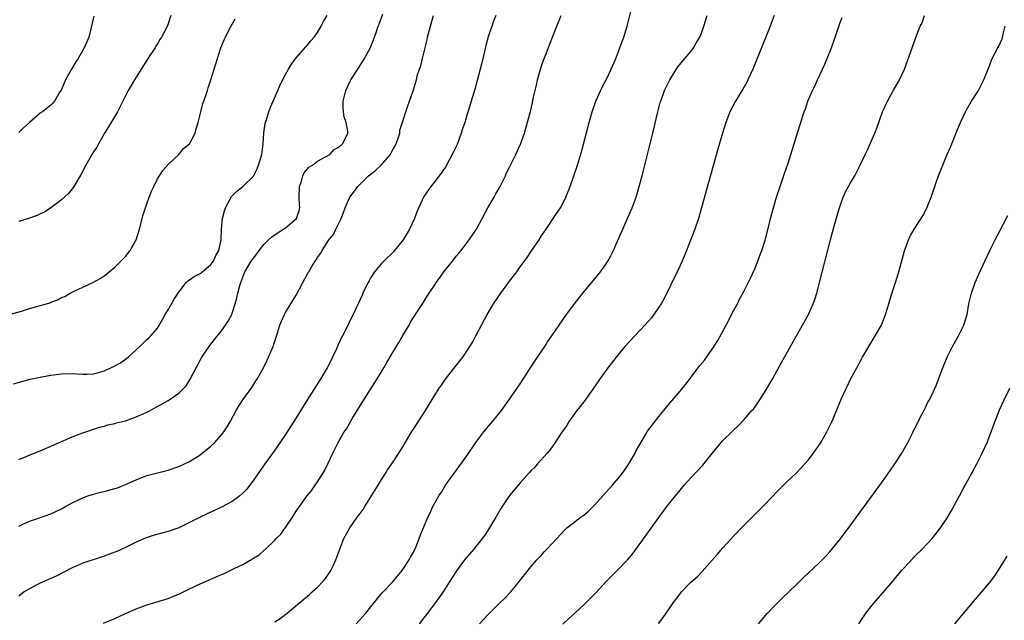
# Model space of a CAD drawing. Units: inches. Extents: x 2601000 to 2604000, y 1485000 to 1488000.
# Drawn here: x 2603249 to 2603434, y 1485166 to 1485278 of the extents above; entities that cross this region are included whole.
import ezdxf

# ---------------------------------------------------------------- set-up
doc = ezdxf.new("R2010")
doc.units = ezdxf.units.IN
doc.header["$MEASUREMENT"] = 0
doc.layers.add('LD26011485_10ft', color=110, linetype='Continuous')

msp = doc.modelspace()

# ---------------------------------------------------------------- linework, layer by layer
at = {"layer": 'LD26011485_10ft'}
for points, elevation in [([(2603246.87, 1485222.87), (2603249.71, 1485223.71), (2603251, 1485224.11), (2603254.19, 1485225), (2603254.8, 1485225.2), (2603255, 1485225.29), (2603256.26, 1485225.74), (2603257, 1485226.17), (2603257.6, 1485226.4), (2603258.65, 1485227), (2603259, 1485227.18), (2603259.36, 1485227.36), (2603261, 1485228.11), (2603263, 1485229.08), (2603264.24, 1485229.76), (2603265, 1485230.25), (2603265.43, 1485230.57), (2603265.93, 1485231), (2603267, 1485231.86), (2603268.15, 1485233), (2603268.56, 1485233.44), (2603269, 1485233.86), (2603269.85, 1485235), (2603271.03, 1485237), (2603271.63, 1485239), (2603272.32, 1485241.68), (2603272.74, 1485243), (2603273, 1485243.76), (2603273.44, 1485245), (2603273.88, 1485246.12), (2603274.29, 1485247), (2603275, 1485248.41), (2603276, 1485250), (2603277, 1485251.11), (2603279, 1485253.01), (2603279.88, 1485254.12), (2603280.98, 1485255), (2603282.06, 1485257), (2603282.24, 1485257.76), (2603282.65, 1485259), (2603283.1, 1485261), (2603283.49, 1485262.51), (2603283.68, 1485263), (2603284.35, 1485265), (2603284.53, 1485265.47), (2603284.99, 1485267), (2603286.89, 1485273), (2603287.53, 1485274.47), (2603287.74, 1485275), (2603288.52, 1485276.52), (2603289, 1485277.39), (2603289.59, 1485278.41)], 10530), ([(2603248.02, 1485209.98), (2603251.14, 1485210.86), (2603253, 1485211.27), (2603255, 1485211.62), (2603257, 1485211.89), (2603259, 1485211.95), (2603259.86, 1485211.86), (2603261, 1485211.81), (2603261.8, 1485211.8), (2603263, 1485211.9), (2603264.21, 1485212.21), (2603265, 1485212.46), (2603266.23, 1485213), (2603267, 1485213.38), (2603268.04, 1485213.96), (2603269.51, 1485215), (2603271, 1485216.38), (2603271.7, 1485217), (2603273, 1485218.29), (2603273.38, 1485218.62), (2603273.77, 1485219), (2603275, 1485220.45), (2603275.96, 1485222.04), (2603276.44, 1485223), (2603277, 1485223.9), (2603278.14, 1485225.86), (2603278.86, 1485227), (2603279, 1485227.21), (2603280.39, 1485229), (2603280.68, 1485229.32), (2603281, 1485229.48), (2603281.86, 1485230.14), (2603283, 1485230.71), (2603283.17, 1485230.83), (2603285, 1485232.34), (2603285.5, 1485233), (2603285.94, 1485234.06), (2603286.52, 1485235), (2603286.97, 1485236.97), (2603287.02, 1485238.98), (2603287.2, 1485241), (2603287.55, 1485242.45), (2603287.73, 1485243), (2603288.63, 1485244.63), (2603288.88, 1485245.12), (2603289.88, 1485246.12), (2603291.02, 1485246.98), (2603293, 1485248.94), (2603293.69, 1485250.31), (2603293.95, 1485251), (2603294.55, 1485253), (2603294.81, 1485255), (2603294.93, 1485257.07), (2603295.18, 1485258.82), (2603295.23, 1485259), (2603295.36, 1485259.36), (2603295.87, 1485261), (2603296.18, 1485261.82), (2603297.56, 1485265), (2603297.98, 1485266.02), (2603299, 1485267.99), (2603299.56, 1485269), (2603300.1, 1485269.9), (2603301, 1485271.08), (2603302.83, 1485273.17), (2603303, 1485273.34), (2603303.74, 1485274.26), (2603304.37, 1485275), (2603305, 1485275.84), (2603305.7, 1485277), (2603306.11, 1485277.89), (2603306.79, 1485279)], 10520), ([(2603249, 1485195.82), (2603250.36, 1485196.36), (2603251.9, 1485197), (2603252.66, 1485197.34), (2603253, 1485197.47), (2603255.47, 1485198.53), (2603257.41, 1485199.41), (2603259, 1485200.08), (2603261, 1485200.85), (2603264.13, 1485201.87), (2603265, 1485202.08), (2603265.68, 1485202.32), (2603267, 1485202.59), (2603267.31, 1485202.69), (2603269, 1485203.1), (2603271, 1485203.79), (2603272.46, 1485204.46), (2603273, 1485204.69), (2603273.62, 1485205), (2603274.49, 1485205.51), (2603277, 1485206.88), (2603277.19, 1485207), (2603279, 1485208.26), (2603279.76, 1485209), (2603280.35, 1485209.65), (2603281.13, 1485210.87), (2603282.25, 1485213), (2603282.53, 1485213.47), (2603283, 1485214.41), (2603283.34, 1485215), (2603284.79, 1485217.21), (2603285.66, 1485218.34), (2603287, 1485219.94), (2603287.75, 1485221), (2603288.23, 1485221.77), (2603288.91, 1485223), (2603289, 1485223.24), (2603289.55, 1485225), (2603289.85, 1485226.15), (2603290.06, 1485227), (2603290.45, 1485228.45), (2603290.61, 1485229), (2603291, 1485230.02), (2603291.4, 1485231), (2603291.94, 1485231.94), (2603292.59, 1485233), (2603292.77, 1485233.23), (2603293, 1485233.58), (2603293.64, 1485234.36), (2603294.05, 1485235), (2603295, 1485236.15), (2603295.83, 1485237), (2603296.43, 1485237.57), (2603297.61, 1485238.39), (2603298.65, 1485239), (2603299, 1485239.26), (2603301.06, 1485241), (2603301.54, 1485242.46), (2603301.67, 1485243), (2603301.6, 1485243.6), (2603301.58, 1485245), (2603301.61, 1485247), (2603301.99, 1485247.99), (2603302.25, 1485249), (2603302.48, 1485249.52), (2603303.39, 1485250.61), (2603304.06, 1485251), (2603305, 1485251.74), (2603306.52, 1485252.52), (2603307.3, 1485253), (2603308.11, 1485253.89), (2603309, 1485254.36), (2603309.71, 1485255), (2603310.43, 1485256.43), (2603310.7, 1485257), (2603310.68, 1485257.32), (2603310.4, 1485259), (2603310.03, 1485260.03), (2603309.87, 1485261), (2603309.8, 1485261.81), (2603309.79, 1485263), (2603310.3, 1485265), (2603311.17, 1485266.83), (2603311.27, 1485267), (2603312.54, 1485269), (2603313, 1485269.69), (2603313.81, 1485271), (2603314.94, 1485273.06), (2603315.7, 1485275), (2603316.05, 1485276.05), (2603316.4, 1485277), (2603316.58, 1485277.42), (2603317.26, 1485279.26)], 10510), ([(2603277.51, 1485279), (2603277, 1485277.47), (2603276.87, 1485277.13), (2603276.61, 1485276.61), (2603275.77, 1485275), (2603275.45, 1485274.55), (2603275, 1485273.71), (2603274.71, 1485273.29), (2603274.54, 1485273), (2603273.7, 1485271.7), (2603273.13, 1485270.87), (2603271.96, 1485269), (2603270.67, 1485267), (2603270.08, 1485265.92), (2603269.51, 1485265), (2603268.03, 1485261.97), (2603267.48, 1485261), (2603265.83, 1485258.17), (2603265.09, 1485257), (2603263.92, 1485255), (2603263.62, 1485254.38), (2603263, 1485253.48), (2603262.7, 1485253), (2603262.29, 1485252.29), (2603261.58, 1485251), (2603260.69, 1485249.31), (2603259.31, 1485247), (2603259, 1485246.54), (2603258.3, 1485245.7), (2603257, 1485244.48), (2603255.02, 1485242.98), (2603253.83, 1485242.17), (2603253, 1485241.84), (2603252.44, 1485241.56), (2603250.82, 1485241), (2603249, 1485240.4)], 10540), ([(2603249, 1485183.36), (2603249.64, 1485183.64), (2603251, 1485184.26), (2603252.87, 1485184.87), (2603255, 1485185.61), (2603257, 1485186.6), (2603257.75, 1485187), (2603259, 1485187.71), (2603261, 1485188.65), (2603261.94, 1485189), (2603263, 1485189.33), (2603264.31, 1485189.69), (2603265, 1485189.83), (2603267, 1485190.36), (2603267.48, 1485190.52), (2603269, 1485191.11), (2603271, 1485192.04), (2603273, 1485192.81), (2603274.73, 1485193.27), (2603277, 1485193.81), (2603279, 1485194.49), (2603280.08, 1485195), (2603281, 1485195.46), (2603283, 1485196.71), (2603283.39, 1485197), (2603285, 1485198.33), (2603285.73, 1485199), (2603287, 1485200.42), (2603287.46, 1485201), (2603288.07, 1485201.93), (2603288.71, 1485203), (2603289.78, 1485205), (2603290.22, 1485205.78), (2603290.99, 1485207), (2603292.68, 1485209.32), (2603293.46, 1485210.54), (2603293.74, 1485211), (2603294.85, 1485213), (2603295.57, 1485214.43), (2603295.84, 1485215), (2603296.66, 1485217), (2603296.75, 1485217.25), (2603297.23, 1485218.77), (2603297.96, 1485221), (2603298.26, 1485221.74), (2603298.82, 1485223), (2603299, 1485223.34), (2603300.36, 1485225.64), (2603301, 1485226.64), (2603302.24, 1485229), (2603303, 1485230.37), (2603303.21, 1485230.79), (2603303.37, 1485231), (2603303.97, 1485231.97), (2603304.58, 1485233), (2603304.76, 1485233.24), (2603305, 1485233.65), (2603305.56, 1485234.44), (2603305.85, 1485235), (2603307, 1485236.81), (2603307.1, 1485237), (2603308, 1485238), (2603308.45, 1485239), (2603309.47, 1485241), (2603309.86, 1485242.14), (2603310.2, 1485243), (2603311, 1485244.87), (2603311.07, 1485245), (2603311.91, 1485246.09), (2603312.55, 1485247), (2603313, 1485247.42), (2603314.58, 1485249), (2603315.96, 1485250.04), (2603317, 1485251.03), (2603318.66, 1485253), (2603319, 1485253.65), (2603319.77, 1485255), (2603320.21, 1485256.21), (2603320.42, 1485257), (2603320.47, 1485257.53), (2603321, 1485259.23), (2603321.59, 1485261), (2603321.93, 1485262.07), (2603322.28, 1485263), (2603322.91, 1485264.91), (2603323.54, 1485267), (2603323.72, 1485267.72), (2603324.13, 1485269), (2603324.38, 1485269.62), (2603324.67, 1485271), (2603325.16, 1485273), (2603325.55, 1485274.45), (2603325.65, 1485275), (2603326.17, 1485277), (2603326.75, 1485279)], 10500), ([(2603338.44, 1485279), (2603338.03, 1485277.97), (2603337.02, 1485275.02), (2603336.57, 1485273.43), (2603336.29, 1485272.29), (2603335.84, 1485270.16), (2603334.56, 1485265.44), (2603333.81, 1485263), (2603333.31, 1485261.31), (2603333, 1485260.34), (2603332.61, 1485259), (2603332.18, 1485257.82), (2603331.97, 1485257), (2603331.16, 1485254.84), (2603331, 1485254.45), (2603330.53, 1485253.47), (2603329, 1485250.62), (2603328.33, 1485249.67), (2603327.79, 1485249), (2603327, 1485247.95), (2603326.23, 1485247), (2603324.92, 1485245.08), (2603323.67, 1485242.33), (2603323.16, 1485241), (2603322.24, 1485239), (2603321.79, 1485238.21), (2603321.04, 1485237), (2603319.45, 1485235), (2603319.24, 1485234.76), (2603317.45, 1485233), (2603317, 1485232.53), (2603315.71, 1485231), (2603315, 1485229.92), (2603314.68, 1485229.32), (2603314.48, 1485229), (2603313.95, 1485227.95), (2603313.52, 1485227), (2603313.39, 1485226.61), (2603313, 1485225.78), (2603312.77, 1485225.23), (2603312.61, 1485225), (2603312.23, 1485224.23), (2603311.68, 1485223), (2603311.44, 1485222.56), (2603310.45, 1485220.45), (2603309.7, 1485219), (2603309.45, 1485218.55), (2603308.82, 1485217.18), (2603308.57, 1485216.57), (2603307.84, 1485215), (2603307.54, 1485214.46), (2603306.8, 1485213), (2603305.61, 1485211), (2603303, 1485206.86), (2603301, 1485203.64), (2603299, 1485200.48), (2603297, 1485197.56), (2603295.1, 1485195), (2603294.23, 1485193.77), (2603293, 1485191.93), (2603291.73, 1485190.27), (2603291, 1485189.51), (2603290.41, 1485189), (2603289, 1485187.96), (2603287, 1485186.86), (2603285.72, 1485186.28), (2603285, 1485185.93), (2603284.34, 1485185.66), (2603283, 1485185.03), (2603281, 1485184.01), (2603279, 1485183.02), (2603277, 1485182.36), (2603274.36, 1485181.64), (2603272.86, 1485181.14), (2603271, 1485180.32), (2603269, 1485179.33), (2603267.4, 1485178.6), (2603267, 1485178.44), (2603265, 1485177.69), (2603264.47, 1485177.53), (2603261, 1485176.39), (2603259.9, 1485175.9), (2603259, 1485175.54), (2603256.02, 1485173.98), (2603253, 1485172.66), (2603252.25, 1485172.25), (2603251, 1485171.6), (2603250.03, 1485171), (2603249, 1485170.21)], 10490), ([(2603263.09, 1485278.91), (2603262.1, 1485275), (2603261.8, 1485274.2), (2603261.27, 1485273), (2603260.1, 1485271), (2603259.67, 1485270.33), (2603258.86, 1485269), (2603257.78, 1485267), (2603257, 1485265.17), (2603256.94, 1485265.06), (2603256.7, 1485264.7), (2603255.66, 1485263), (2603255.38, 1485262.62), (2603255, 1485262.25), (2603253.44, 1485261), (2603253, 1485260.71), (2603251, 1485258.99), (2603249.95, 1485258.05), (2603249, 1485257.13)], 10550), ([(2603264.86, 1485165.14), (2603267, 1485166.04), (2603269, 1485166.97), (2603271, 1485167.83), (2603273, 1485168.57), (2603277, 1485169.8), (2603277.88, 1485170.12), (2603279.28, 1485170.72), (2603281, 1485171.57), (2603283, 1485172.5), (2603285, 1485173.37), (2603287, 1485174.27), (2603287.52, 1485174.48), (2603289, 1485175.19), (2603289.39, 1485175.39), (2603291, 1485176.15), (2603292.82, 1485177.18), (2603293, 1485177.32), (2603294.05, 1485177.95), (2603295, 1485178.82), (2603295.11, 1485178.89), (2603297, 1485180.7), (2603297.26, 1485181), (2603298.14, 1485181.86), (2603299, 1485183.06), (2603300.29, 1485185), (2603301, 1485186.11), (2603301.6, 1485187), (2603303, 1485188.93), (2603303.93, 1485190.07), (2603304.59, 1485191), (2603305, 1485191.62), (2603305.88, 1485193), (2603306.29, 1485193.71), (2603307, 1485195.15), (2603307.87, 1485197), (2603308.27, 1485197.73), (2603308.89, 1485199), (2603310.03, 1485201), (2603310.41, 1485201.6), (2603311.57, 1485203.57), (2603312.45, 1485205), (2603314.86, 1485208.86), (2603315.76, 1485210.24), (2603317, 1485212.26), (2603317.44, 1485213), (2603318.01, 1485214.01), (2603319, 1485215.71), (2603320.24, 1485217.76), (2603321, 1485219.08), (2603322.17, 1485221), (2603322.46, 1485221.54), (2603323, 1485222.42), (2603324.66, 1485225), (2603325, 1485225.51), (2603325.58, 1485226.42), (2603325.92, 1485227), (2603327, 1485228.57), (2603327.27, 1485229), (2603328.02, 1485229.99), (2603328.71, 1485231), (2603330.31, 1485233), (2603331, 1485233.91), (2603331.51, 1485234.49), (2603331.92, 1485235), (2603333, 1485236.44), (2603333.45, 1485237), (2603334.79, 1485239), (2603335.89, 1485241), (2603336.96, 1485243), (2603338.11, 1485245), (2603338.41, 1485245.59), (2603339.22, 1485247), (2603339.47, 1485247.47), (2603340.23, 1485249), (2603340.45, 1485249.55), (2603341, 1485250.59), (2603342.2, 1485253), (2603343.09, 1485254.91), (2603343.79, 1485257), (2603344.07, 1485257.93), (2603344.93, 1485261.07), (2603345.31, 1485262.69), (2603345.45, 1485263.45), (2603345.79, 1485265), (2603346.05, 1485265.95), (2603346.26, 1485267), (2603346.85, 1485269.15), (2603347, 1485269.61), (2603347.37, 1485270.63), (2603347.85, 1485271.85), (2603348.47, 1485273.53), (2603349.89, 1485277), (2603350.66, 1485279)], 10480), ([(2603297, 1485165.41), (2603297.98, 1485166.02), (2603299.33, 1485167), (2603301.66, 1485169), (2603303.5, 1485170.5), (2603304.01, 1485171), (2603305, 1485171.88), (2603306.06, 1485173), (2603306.5, 1485173.5), (2603307, 1485174.3), (2603307.3, 1485174.7), (2603307.48, 1485175), (2603307.91, 1485175.91), (2603308.46, 1485177), (2603309, 1485178.53), (2603309.97, 1485181), (2603311.05, 1485183), (2603312.47, 1485185), (2603312.7, 1485185.3), (2603313, 1485185.73), (2603313.55, 1485186.45), (2603313.87, 1485187), (2603316.37, 1485191), (2603317, 1485192.1), (2603317.6, 1485193), (2603318.13, 1485193.87), (2603318.93, 1485195), (2603320.28, 1485197), (2603321, 1485198.17), (2603322.78, 1485201.22), (2603323, 1485201.53), (2603325.27, 1485205), (2603327, 1485207.91), (2603327.71, 1485209), (2603328.23, 1485209.77), (2603329, 1485210.85), (2603331, 1485213.43), (2603331.7, 1485214.3), (2603332.23, 1485215), (2603333, 1485216.1), (2603333.56, 1485217), (2603334.1, 1485217.9), (2603334.66, 1485219), (2603336.82, 1485223), (2603338.01, 1485225), (2603339.37, 1485227), (2603340.35, 1485228.35), (2603340.83, 1485229), (2603342.36, 1485231), (2603343, 1485231.9), (2603344.32, 1485233.68), (2603345, 1485234.76), (2603346.54, 1485237), (2603347, 1485237.71), (2603347.88, 1485239), (2603349.91, 1485242.09), (2603350.55, 1485243), (2603351, 1485243.8), (2603351.57, 1485245), (2603352.35, 1485247), (2603353.09, 1485249), (2603353.76, 1485251), (2603354.51, 1485253.49), (2603355.93, 1485259), (2603356.49, 1485261), (2603357.2, 1485263), (2603358.39, 1485265.61), (2603359.23, 1485267.23), (2603360.08, 1485269), (2603360.35, 1485269.65), (2603360.94, 1485271), (2603361.68, 1485273), (2603362.41, 1485275), (2603363.09, 1485277), (2603363.78, 1485279.78)], 10470), ([(2603312.26, 1485165), (2603314.09, 1485167), (2603315, 1485168.21), (2603316.23, 1485169.77), (2603317.15, 1485170.85), (2603319, 1485172.75), (2603320.01, 1485173.99), (2603320.89, 1485175), (2603322.21, 1485177), (2603322.45, 1485177.55), (2603323, 1485178.45), (2603323.51, 1485179.51), (2603324.09, 1485181), (2603324.3, 1485181.7), (2603324.88, 1485183), (2603325.67, 1485185), (2603326.15, 1485185.85), (2603326.64, 1485187), (2603327.77, 1485189), (2603328.27, 1485189.73), (2603329, 1485191.02), (2603331, 1485193.79), (2603331.53, 1485194.47), (2603333, 1485196.51), (2603334.7, 1485199), (2603336.19, 1485201), (2603336.54, 1485201.46), (2603337, 1485201.98), (2603337.47, 1485202.53), (2603337.9, 1485203), (2603339.52, 1485205), (2603340.11, 1485205.89), (2603341, 1485207.11), (2603343, 1485210.01), (2603344.8, 1485212.8), (2603345.72, 1485214.28), (2603346.26, 1485215), (2603347.6, 1485217), (2603348.14, 1485217.86), (2603348.94, 1485219), (2603350.31, 1485221), (2603351.71, 1485223), (2603353.18, 1485225), (2603355, 1485227.29), (2603356.69, 1485229.31), (2603358.05, 1485231), (2603359, 1485232.3), (2603359.43, 1485233), (2603360, 1485234), (2603360.47, 1485235), (2603361, 1485236.16), (2603362.22, 1485239), (2603363.68, 1485242.32), (2603363.97, 1485243), (2603364.72, 1485245), (2603365.32, 1485247), (2603365.85, 1485249), (2603367.38, 1485255), (2603367.88, 1485257), (2603368.83, 1485261), (2603369.28, 1485262.72), (2603369.36, 1485263), (2603370.08, 1485265), (2603371.04, 1485267), (2603372.59, 1485269.41), (2603373.9, 1485271), (2603375, 1485272.31), (2603375.5, 1485273), (2603376.05, 1485273.95), (2603376.69, 1485275), (2603377, 1485275.69), (2603377.46, 1485277), (2603377.8, 1485278.2), (2603378.06, 1485279)], 10460), ([(2603390.61, 1485279), (2603389.85, 1485277), (2603387.46, 1485271), (2603386.63, 1485269), (2603385.71, 1485267), (2603385.47, 1485266.53), (2603384.76, 1485265.24), (2603383.37, 1485263), (2603382.34, 1485261), (2603381.59, 1485259), (2603380.96, 1485257), (2603380.05, 1485253.95), (2603379.16, 1485250.84), (2603377.85, 1485246.15), (2603377, 1485243), (2603376.43, 1485241), (2603375.75, 1485239), (2603374.17, 1485235), (2603373.35, 1485233), (2603373, 1485232.2), (2603372.44, 1485231), (2603369.99, 1485226.01), (2603369.42, 1485225), (2603369, 1485224.34), (2603368.07, 1485223), (2603367.62, 1485222.38), (2603367, 1485221.71), (2603366.4, 1485221), (2603364.5, 1485219), (2603362.64, 1485217), (2603361.03, 1485215), (2603360.15, 1485213.85), (2603359.46, 1485213), (2603358.01, 1485211), (2603356.65, 1485209), (2603355.13, 1485206.87), (2603354.26, 1485205.74), (2603353.65, 1485205), (2603353, 1485204.14), (2603352.21, 1485203), (2603351.78, 1485202.22), (2603351, 1485201.19), (2603350.59, 1485200.59), (2603349.59, 1485199), (2603349, 1485198.22), (2603348.52, 1485197.48), (2603348.06, 1485197), (2603346.25, 1485195), (2603345.7, 1485194.3), (2603345, 1485193.67), (2603344.69, 1485193.31), (2603343, 1485191.47), (2603341, 1485189.09), (2603339.36, 1485186.64), (2603338.42, 1485185), (2603337.15, 1485182.85), (2603336.36, 1485181.64), (2603335.88, 1485181), (2603334.29, 1485179), (2603333, 1485177.5), (2603332.59, 1485177), (2603331.04, 1485174.96), (2603330.26, 1485173.74), (2603329.84, 1485173), (2603328.56, 1485171), (2603327.13, 1485169), (2603325.63, 1485167), (2603324.07, 1485165)], 10450), ([(2603335.37, 1485165), (2603336.14, 1485165.86), (2603337, 1485166.78), (2603339, 1485168.76), (2603340.14, 1485169.86), (2603341, 1485170.75), (2603341.23, 1485171), (2603342.9, 1485173), (2603343.81, 1485174.19), (2603345, 1485175.69), (2603346.14, 1485177), (2603346.55, 1485177.45), (2603347, 1485177.91), (2603347.51, 1485178.49), (2603348.03, 1485179), (2603349.85, 1485181), (2603351.38, 1485182.62), (2603351.77, 1485183), (2603353, 1485183.94), (2603354.32, 1485185), (2603354.72, 1485185.28), (2603355, 1485185.48), (2603355.83, 1485186.17), (2603357, 1485187.33), (2603358.49, 1485189), (2603359, 1485189.6), (2603359.68, 1485190.32), (2603360.29, 1485191), (2603361, 1485191.82), (2603361.98, 1485193), (2603363, 1485194.45), (2603363.37, 1485195), (2603364.56, 1485197), (2603364.7, 1485197.3), (2603365, 1485197.86), (2603366.59, 1485200.59), (2603366.88, 1485201.12), (2603367.72, 1485202.28), (2603369, 1485203.88), (2603369.93, 1485205), (2603371, 1485206.34), (2603373, 1485208.65), (2603374.06, 1485209.94), (2603376.35, 1485213), (2603376.65, 1485213.35), (2603377.54, 1485214.46), (2603379, 1485216.49), (2603379.98, 1485218.02), (2603381.61, 1485221), (2603383, 1485223.67), (2603383.72, 1485225), (2603384.14, 1485225.86), (2603385, 1485227.43), (2603386.18, 1485229.82), (2603387, 1485231.56), (2603387.59, 1485233), (2603387.95, 1485234.05), (2603388.33, 1485235), (2603388.94, 1485236.94), (2603389.64, 1485239.64), (2603389.96, 1485241), (2603390.5, 1485243), (2603391.09, 1485245), (2603391.74, 1485247), (2603392.13, 1485248.13), (2603392.56, 1485249.44), (2603393.16, 1485251.16), (2603393.76, 1485253), (2603394.04, 1485253.96), (2603394.4, 1485255), (2603395, 1485257.01), (2603395.62, 1485259), (2603395.86, 1485259.86), (2603396.24, 1485261), (2603396.47, 1485261.53), (2603396.95, 1485263), (2603397.83, 1485265), (2603398.22, 1485265.78), (2603398.76, 1485267), (2603399.69, 1485269), (2603400.1, 1485269.9), (2603400.57, 1485271), (2603401.36, 1485273), (2603402.08, 1485275), (2603403, 1485277.7), (2603403.35, 1485278.65)], 10440), ([(2603351, 1485164.97), (2603352.05, 1485165.95), (2603353.23, 1485167), (2603355, 1485168.64), (2603356.19, 1485169.81), (2603357.17, 1485170.83), (2603359.18, 1485173), (2603360.08, 1485173.92), (2603361.17, 1485175), (2603363.13, 1485177), (2603363.98, 1485178.02), (2603365, 1485179.38), (2603369, 1485184.93), (2603370.53, 1485187), (2603372.1, 1485189), (2603373, 1485190.09), (2603373.76, 1485191), (2603375, 1485192.41), (2603377.22, 1485194.78), (2603379, 1485196.97), (2603381, 1485199.36), (2603382.84, 1485201.16), (2603383, 1485201.33), (2603383.87, 1485202.13), (2603385, 1485203.33), (2603386.45, 1485205), (2603386.72, 1485205.28), (2603387.57, 1485206.43), (2603387.92, 1485207), (2603389, 1485208.67), (2603390.35, 1485211), (2603392.03, 1485213.97), (2603395.96, 1485221), (2603397.05, 1485223), (2603397.95, 1485225), (2603398.22, 1485225.78), (2603398.6, 1485227), (2603399.13, 1485229), (2603401.19, 1485237), (2603401.58, 1485238.42), (2603402, 1485240), (2603402.46, 1485241.54), (2603402.87, 1485243), (2603403, 1485243.38), (2603403.59, 1485245), (2603404.02, 1485245.98), (2603404.55, 1485247), (2603405, 1485247.81), (2603405.73, 1485249), (2603406.17, 1485249.83), (2603406.77, 1485251), (2603407.68, 1485253), (2603408.12, 1485253.88), (2603409, 1485255.84), (2603409.49, 1485257), (2603409.91, 1485258.09), (2603410.93, 1485261), (2603411.85, 1485263), (2603413, 1485265.04), (2603414.14, 1485267), (2603415.05, 1485269), (2603416.48, 1485273), (2603416.64, 1485273.36), (2603417.4, 1485275.4), (2603418.03, 1485277), (2603418.35, 1485277.65), (2603418.84, 1485279)], 10430), ([(2603368.94, 1485165.06), (2603369.81, 1485166.19), (2603370.35, 1485167), (2603371.77, 1485169), (2603373, 1485170.67), (2603373.27, 1485171), (2603375, 1485172.82), (2603376.16, 1485173.84), (2603377, 1485174.71), (2603377.15, 1485174.85), (2603379.96, 1485178.04), (2603381, 1485179.25), (2603383, 1485181.43), (2603384.51, 1485183), (2603386.76, 1485185.24), (2603388.48, 1485187), (2603390.42, 1485189), (2603391, 1485189.62), (2603393, 1485191.61), (2603394.73, 1485193.27), (2603396.36, 1485195), (2603397, 1485195.7), (2603397.99, 1485197), (2603399, 1485198.42), (2603399.37, 1485199), (2603400.53, 1485201), (2603401.5, 1485203), (2603403.25, 1485207.25), (2603404.04, 1485209), (2603404.37, 1485209.63), (2603405.03, 1485211), (2603406.1, 1485213), (2603407.2, 1485215), (2603408.35, 1485217), (2603409.59, 1485219), (2603410.73, 1485221), (2603411.52, 1485223), (2603412.12, 1485225), (2603412.31, 1485225.69), (2603413, 1485227.86), (2603413.38, 1485229), (2603414, 1485231), (2603415.06, 1485234.94), (2603415.81, 1485237), (2603416.19, 1485237.81), (2603416.9, 1485239), (2603418.5, 1485241.5), (2603419.19, 1485242.81), (2603420.06, 1485245), (2603421, 1485247.74), (2603421.46, 1485249), (2603422.22, 1485251), (2603423, 1485252.87), (2603423.67, 1485254.33), (2603425, 1485257.67), (2603425.56, 1485259), (2603426.5, 1485261), (2603426.68, 1485261.32), (2603427.65, 1485263), (2603428.91, 1485265), (2603429.64, 1485266.36), (2603429.96, 1485267), (2603430.74, 1485269), (2603431.35, 1485270.65), (2603431.51, 1485271), (2603432.56, 1485273), (2603432.72, 1485273.28), (2603433.35, 1485274.65), (2603433.45, 1485275), (2603433.56, 1485275.56), (2603433.95, 1485277)], 10420), ([(2603387.66, 1485165), (2603389.38, 1485167), (2603391, 1485168.71), (2603392.15, 1485169.85), (2603393.39, 1485171), (2603395, 1485172.61), (2603396.21, 1485173.79), (2603397, 1485174.55), (2603399, 1485176.39), (2603399.62, 1485177), (2603400.3, 1485177.7), (2603401, 1485178.44), (2603403, 1485180.88), (2603405, 1485183.55), (2603410.44, 1485191), (2603411.87, 1485193), (2603413.26, 1485195), (2603414.56, 1485197), (2603415.68, 1485199), (2603416.67, 1485201), (2603417.41, 1485202.59), (2603418.37, 1485204.37), (2603418.79, 1485205.21), (2603419, 1485205.57), (2603419.46, 1485206.54), (2603419.74, 1485207), (2603420.44, 1485208.44), (2603421, 1485209.69), (2603422.24, 1485213), (2603423.09, 1485215), (2603424.08, 1485217), (2603425.19, 1485219), (2603426.19, 1485221), (2603426.39, 1485221.61), (2603426.79, 1485223), (2603427.15, 1485225), (2603427.61, 1485227), (2603428.32, 1485229), (2603429, 1485230.56), (2603430.12, 1485233), (2603431.08, 1485235), (2603432.08, 1485237), (2603434.45, 1485241.55)], 10410), ([(2603406.51, 1485165), (2603407.49, 1485166.51), (2603407.83, 1485167), (2603409, 1485168.55), (2603412.92, 1485173.08), (2603414.53, 1485175), (2603415, 1485175.54), (2603416.67, 1485177.33), (2603417, 1485177.68), (2603418.35, 1485179), (2603420.23, 1485181), (2603421, 1485181.94), (2603421.81, 1485183), (2603423, 1485184.76), (2603423.83, 1485186.16), (2603425, 1485188.31), (2603425.35, 1485189), (2603425.94, 1485190.06), (2603426.41, 1485191), (2603427, 1485191.99), (2603428.65, 1485195), (2603429.65, 1485197), (2603430.54, 1485199), (2603431.33, 1485201), (2603432.07, 1485203), (2603432.89, 1485205.11), (2603433.72, 1485207), (2603434.82, 1485209.18)], 10400), ([(2603424.49, 1485165), (2603428.37, 1485169.63), (2603429.57, 1485171), (2603431, 1485172.74), (2603431.98, 1485174.02), (2603433, 1485175.59), (2603434.32, 1485177.68)], 10390)]:
    msp.add_lwpolyline(points, dxfattribs=dict(at, elevation=elevation))

doc.saveas('drawing.dxf')
